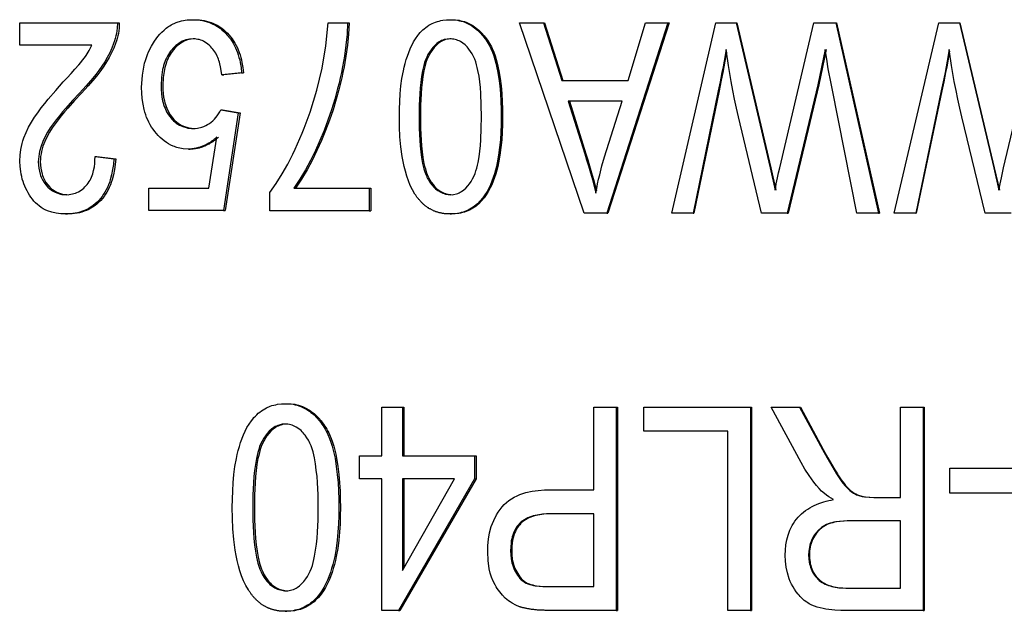
# Model space of a CAD drawing. Extents: x 266 to 439, y 61 to 358.
# Drawn here: x 398 to 405, y 249 to 253 of the extents above; entities that cross this region are included whole.
import ezdxf

# ---------------------------------------------------------------- set-up
doc = ezdxf.new("R2010")
doc.units = 0
doc.header["$MEASUREMENT"] = 0
doc.layers.add('RENDERING', color=7, linetype='CONTINUOUS')

msp = doc.modelspace()

# ---------------------------------------------------------------- linework, layer by layer
at = {"layer": 'RENDERING', "color": 7}
for points in [[(398.3667, 252.7757), (398.3667, 252.9277), (398.6955, 252.9277), (399.0271, 252.9277), (399.0257, 252.8921), (399.0211, 252.8568), (399.0175, 252.8395), (399.013, 252.8219), (399.0077, 252.805), (399.002, 252.788), (398.9897, 252.7556), (398.9756, 252.7242), (398.9593, 252.6931), (398.9417, 252.6638), (398.9226, 252.6349), (398.9025, 252.6063), (398.8821, 252.5792), (398.8609, 252.5531), (398.8165, 252.5009), (398.7702, 252.4515), (398.724, 252.4014), (398.6785, 252.3513), (398.657, 252.3252), (398.6348, 252.2991), (398.6136, 252.2719), (398.5932, 252.2447), (398.5734, 252.2165), (398.5551, 252.1872), (398.5462, 252.1724), (398.5385, 252.1569), (398.5304, 252.1414), (398.5233, 252.1255), (398.5113, 252.0923), (398.5014, 252.0581), (398.4979, 252.0412), (398.4954, 252.0232), (398.4933, 252.0056), (398.4926, 251.9872), (398.4954, 251.9449), (398.5046, 251.904), (398.5081, 251.8937), (398.512, 251.8839), (398.5159, 251.8747), (398.5205, 251.8648), (398.5314, 251.8475), (398.5434, 251.8309), (398.5572, 251.8158), (398.5723, 251.8024), (398.5801, 251.7967), (398.5882, 251.7907), (398.597, 251.7858), (398.6059, 251.7815), (398.6238, 251.7745), (398.6422, 251.7688), (398.6517, 251.7671), (398.6616, 251.7664), (398.6711, 251.7653), (398.681, 251.765), (398.7022, 251.7664), (398.723, 251.7699), (398.7336, 251.772), (398.7438, 251.7755), (398.754, 251.7798), (398.7639, 251.7847), (398.7829, 251.7957), (398.8002, 251.8094), (398.808, 251.8175), (398.8161, 251.826), (398.8235, 251.8345), (398.8302, 251.8433), (398.8366, 251.8532), (398.8422, 251.8634), (398.8479, 251.8733), (398.8524, 251.8839), (398.8609, 251.9061), (398.8666, 251.9294), (398.8715, 251.9526), (398.8743, 251.9756), (398.8757, 251.9996), (398.8761, 252.0232), (399.0038, 252.007), (399.0003, 251.9703), (398.9946, 251.9347), (398.9876, 251.8994), (398.9784, 251.8648), (398.9731, 251.8479), (398.9667, 251.8309), (398.9597, 251.814), (398.9523, 251.7985), (398.9435, 251.783), (398.9343, 251.7678), (398.9241, 251.753), (398.9131, 251.7392), (398.9022, 251.7258), (398.8898, 251.7138), (398.8775, 251.7025), (398.8641, 251.6919), (398.8503, 251.6821), (398.8355, 251.6732), (398.821, 251.6651), (398.8055, 251.6584), (398.7904, 251.6528), (398.7741, 251.6475), (398.7586, 251.6429), (398.7424, 251.6397), (398.7092, 251.6358), (398.6764, 251.6344), (398.6454, 251.6355), (398.6143, 251.6394), (398.584, 251.6461), (398.5543, 251.6563), (398.5399, 251.663), (398.5258, 251.6701), (398.5124, 251.6785), (398.499, 251.6884), (398.4863, 251.6986), (398.4746, 251.7099), (398.4633, 251.7219), (398.4524, 251.7346), (398.4425, 251.748), (398.4337, 251.7618), (398.4245, 251.7766), (398.4164, 251.7914), (398.4086, 251.8066), (398.4016, 251.8221), (398.3956, 251.8376), (398.3896, 251.8542), (398.3843, 251.8701), (398.3801, 251.887), (398.3765, 251.904), (398.3734, 251.9212), (398.3698, 251.9562), (398.3684, 251.9907), (398.3698, 252.0313), (398.3751, 252.0715), (398.379, 252.0909), (398.3836, 252.1107), (398.3889, 252.1297), (398.3945, 252.1488), (398.4097, 252.1858), (398.4266, 252.2215), (398.4457, 252.2553), (398.4669, 252.2885), (398.4891, 252.3199), (398.5124, 252.3516), (398.536, 252.382), (398.5603, 252.4116), (398.6104, 252.4705), (398.6616, 252.528), (398.6884, 252.5566), (398.7149, 252.5859), (398.7406, 252.6145), (398.7667, 252.6444), (398.7794, 252.6593), (398.7918, 252.6744), (398.8041, 252.6903), (398.8154, 252.7062), (398.8369, 252.74), (398.8553, 252.7757), (398.6104, 252.7757), (398.3667, 252.7757)], [(399.0401, 252.9277), (399.0387, 252.8921), (399.0341, 252.8568), (399.0306, 252.8395), (399.0257, 252.8219), (399.0211, 252.805), (399.0151, 252.788), (399.0027, 252.7556), (398.9883, 252.7242), (398.9724, 252.6931), (398.9544, 252.6638), (398.9357, 252.6349), (398.9159, 252.6063), (398.8951, 252.5792), (398.874, 252.5531), (398.8299, 252.5009), (398.7837, 252.4515)], [(399.0271, 252.9277), (399.0401, 252.9277)], [(399.7347, 252.576), (399.7277, 252.6197), (399.7171, 252.6621), (399.7136, 252.6723), (399.71, 252.6825), (399.7062, 252.6928), (399.7019, 252.703), (399.6921, 252.7228), (399.6801, 252.7404), (399.6737, 252.7492), (399.667, 252.7573), (399.6596, 252.7654), (399.6522, 252.7729), (399.636, 252.7863), (399.6187, 252.7979), (399.6099, 252.8032), (399.6003, 252.8078), (399.5908, 252.8113), (399.5809, 252.8145), (399.5707, 252.8162), (399.5608, 252.818), (399.5506, 252.8194), (399.54, 252.8194), (399.5153, 252.8177), (399.4899, 252.8124), (399.4783, 252.8078), (399.4663, 252.8028), (399.4553, 252.7965), (399.4441, 252.7898), (399.4338, 252.7824), (399.4236, 252.7739), (399.4137, 252.7654), (399.4045, 252.7556), (399.3957, 252.7457), (399.3876, 252.7351), (399.3798, 252.7249), (399.3728, 252.7132), (399.3661, 252.7016), (399.3597, 252.6896), (399.3537, 252.6772), (399.3492, 252.6649), (399.3442, 252.6518), (399.34, 252.6388), (399.3365, 252.6254), (399.3333, 252.6123), (399.3255, 252.5584), (399.323, 252.503), (399.3234, 252.4769), (399.3255, 252.4504), (399.3287, 252.4247), (399.3333, 252.3993), (399.3365, 252.3869), (399.3403, 252.3742), (399.3442, 252.3619), (399.3495, 252.3499), (399.3604, 252.3262), (399.3738, 252.3044), (399.3809, 252.2941), (399.3894, 252.2839), (399.3978, 252.2747), (399.407, 252.2656), (399.4158, 252.2571), (399.4257, 252.25), (399.4359, 252.243), (399.4472, 252.2363), (399.4691, 252.226), (399.4927, 252.219), (399.5047, 252.2162), (399.5164, 252.2144), (399.5291, 252.2137), (399.5411, 252.213), (399.57, 252.2155), (399.5979, 252.2222), (399.6113, 252.2268), (399.6247, 252.2327), (399.6374, 252.2398), (399.6494, 252.2476), (399.6617, 252.2564), (399.6727, 252.2656), (399.6836, 252.2758), (399.6935, 252.2871), (399.703, 252.2991), (399.7111, 252.3111), (399.7196, 252.3245), (399.7266, 252.3382), (399.8452, 252.3188), (399.745, 251.6574), (399.4917, 251.6574), (399.2394, 251.6574), (399.2394, 251.8084), (399.4419, 251.8084), (399.6448, 251.8084), (399.6998, 252.1544), (399.6963, 252.1516), (399.6928, 252.1481), (399.6892, 252.1453), (399.6861, 252.1424), (399.6825, 252.1396), (399.679, 252.1364), (399.6755, 252.1343), (399.6719, 252.1311), (399.6684, 252.129), (399.6649, 252.1262), (399.6614, 252.1241), (399.6575, 252.1213), (399.654, 252.1192), (399.6501, 252.1163), (399.6465, 252.1142), (399.643, 252.1125), (399.6391, 252.1103), (399.6356, 252.1079), (399.6321, 252.1057), (399.6282, 252.104), (399.625, 252.1022), (399.6211, 252.1005), (399.6176, 252.0987), (399.6137, 252.0969), (399.6102, 252.0955), (399.606, 252.0938), (399.6024, 252.0923), (399.5986, 252.0906), (399.595, 252.0892), (399.5912, 252.0878), (399.5876, 252.0867), (399.5841, 252.0853), (399.5802, 252.0842), (399.5767, 252.0835), (399.5728, 252.0821), (399.5686, 252.0814), (399.5647, 252.0803), (399.5612, 252.0793), (399.5573, 252.0786), (399.5538, 252.0775), (399.5499, 252.0768), (399.546, 252.0768), (399.5425, 252.0758), (399.5382, 252.0754), (399.5344, 252.0751), (399.5305, 252.0747), (399.5266, 252.074), (399.5231, 252.0736), (399.5192, 252.0736), (399.5153, 252.0736), (399.5111, 252.0736), (399.5072, 252.0736), (399.4723, 252.0754), (399.4384, 252.0821), (399.4303, 252.0849), (399.4215, 252.0871), (399.4137, 252.0906), (399.4052, 252.0938), (399.3894, 252.1008), (399.3738, 252.1093), (399.359, 252.1188), (399.3442, 252.1294), (399.3305, 252.1403), (399.3171, 252.1527), (399.304, 252.165), (399.2924, 252.1788), (399.2804, 252.1922), (399.2691, 252.2073), (399.2588, 252.2225), (399.2493, 252.238), (399.2409, 252.2546), (399.2327, 252.2708), (399.2253, 252.2878), (399.219, 252.3058), (399.2137, 252.3234), (399.2084, 252.3414), (399.201, 252.3784), (399.1953, 252.4158), (399.1922, 252.4532), (399.1915, 252.4906), (399.1964, 252.5739), (399.2116, 252.6547), (399.2176, 252.6741), (399.2239, 252.6942), (399.2313, 252.7132), (399.2387, 252.7319), (399.2571, 252.769), (399.2779, 252.8032), (399.2892, 252.8198), (399.3015, 252.8364), (399.3142, 252.8515), (399.3283, 252.8656), (399.3428, 252.879), (399.3576, 252.8914), (399.3661, 252.8977), (399.3738, 252.903), (399.3827, 252.908), (399.3908, 252.9133), (399.4254, 252.9295), (399.462, 252.9408), (399.5001, 252.9471), (399.5389, 252.9492), (399.5707, 252.9482), (399.6032, 252.9436), (399.6183, 252.9401), (399.6346, 252.9351), (399.6494, 252.9302), (399.6649, 252.9238), (399.6938, 252.909), (399.7213, 252.891), (399.7344, 252.8804), (399.7471, 252.8692), (399.7594, 252.8575), (399.7707, 252.8452), (399.7919, 252.8187), (399.8109, 252.7898), (399.8265, 252.7591), (399.8395, 252.727), (399.8452, 252.7111), (399.8497, 252.6942), (399.8543, 252.6772), (399.8582, 252.66), (399.8635, 252.625), (399.867, 252.5905), (399.7347, 252.576)], [(399.5389, 252.9492), (399.5502, 252.9492)], [(399.5502, 252.9492), (399.583, 252.9482), (399.6148, 252.9436), (399.6307, 252.9401), (399.6458, 252.9351), (399.6617, 252.9302), (399.6765, 252.9238), (399.7058, 252.909), (399.7333, 252.891), (399.7464, 252.8804), (399.7587, 252.8692), (399.7711, 252.8575), (399.7824, 252.8452), (399.8042, 252.8187), (399.8222, 252.7898), (399.8385, 252.7591), (399.8515, 252.727), (399.8568, 252.7111), (399.8621, 252.6942), (399.866, 252.6772), (399.8695, 252.66), (399.8755, 252.625), (399.8794, 252.5905)], [(400.7296, 251.6563), (400.392, 251.6563), (400.0572, 251.6563), (400.0572, 251.7791), (400.1009, 251.8412), (400.1411, 251.9054), (400.1789, 251.9717), (400.2138, 252.0398), (400.23, 252.074), (400.2459, 252.1093), (400.2614, 252.1446), (400.2763, 252.1802), (400.2904, 252.2158), (400.3041, 252.2518), (400.3172, 252.2874), (400.3306, 252.3241), (400.3542, 252.3975), (400.3757, 252.4716), (400.3951, 252.5464), (400.4121, 252.6215), (400.4378, 252.7729), (400.4519, 252.9277), (400.5176, 252.9277), (400.5835, 252.9277)], [(400.5835, 252.9277), (400.5803, 252.8522), (400.5726, 252.7774), (400.5624, 252.7034), (400.5497, 252.63), (400.5419, 252.5926), (400.5341, 252.5562), (400.526, 252.5196), (400.5168, 252.4836), (400.4971, 252.4109), (400.4759, 252.34), (400.4516, 252.2687), (400.4255, 252.1992), (400.3969, 252.1311), (400.3666, 252.0634), (400.3338, 251.9974), (400.2992, 251.9329), (400.2614, 251.8697), (400.2209, 251.8084)], [(400.5941, 252.9277), (400.5909, 252.8522), (400.5835, 252.7774), (400.5726, 252.7034), (400.5599, 252.63), (400.5525, 252.5926), (400.5444, 252.5562), (400.5366, 252.5196), (400.5271, 252.4836), (400.5077, 252.4109), (400.4862, 252.34), (400.4622, 252.2687), (400.4357, 252.1992), (400.4075, 252.1311), (400.3771, 252.0634), (400.3443, 251.9974), (400.3098, 251.9329), (400.272, 251.8697), (400.2315, 251.8084)], [(400.5835, 252.9277), (400.5941, 252.9277)], [(401.2767, 251.6344), (401.2721, 251.6344), (401.2669, 251.6344), (401.2626, 251.6344), (401.2573, 251.6344), (401.2531, 251.6348), (401.2485, 251.6355), (401.2436, 251.6358), (401.239, 251.6362), (401.2348, 251.6373), (401.2295, 251.6376), (401.2256, 251.6383), (401.2206, 251.6394), (401.2161, 251.6404), (401.2122, 251.6411), (401.2076, 251.6422), (401.203, 251.6429), (401.1988, 251.6443), (401.1949, 251.6457), (401.1907, 251.6468), (401.1861, 251.6482), (401.1818, 251.6496), (401.178, 251.6514), (401.1741, 251.6528), (401.1695, 251.6545), (401.1653, 251.6563), (401.1617, 251.6581), (401.1578, 251.6598), (401.154, 251.6616), (401.1501, 251.6637), (401.1459, 251.6662), (401.142, 251.6683), (401.1381, 251.6701), (401.1346, 251.6722), (401.1307, 251.675), (401.1272, 251.6771), (401.1233, 251.6799), (401.1197, 251.6821), (401.1162, 251.6852), (401.1127, 251.6881), (401.1092, 251.6902), (401.1053, 251.6937), (401.1018, 251.6965), (401.0982, 251.699), (401.0951, 251.7022), (401.0915, 251.7053), (401.088, 251.7089), (401.0848, 251.712), (401.0816, 251.7156), (401.0788, 251.7188), (401.0753, 251.7223), (401.0721, 251.7258), (401.0693, 251.7293), (401.0661, 251.7329), (401.0629, 251.7371), (401.0598, 251.741), (401.0566, 251.7445), (401.0534, 251.7484), (401.0506, 251.7526), (401.0481, 251.7565), (401.0453, 251.7611), (401.0425, 251.765), (401.0393, 251.7696), (401.0224, 251.7985), (401.0079, 251.8281), (400.9952, 251.8595), (400.9843, 251.8906), (400.9748, 251.923), (400.9663, 251.9555), (400.9592, 251.9886), (400.9536, 252.0225), (400.9444, 252.0892), (400.9384, 252.1565), (400.9352, 252.2246), (400.9342, 252.2924), (400.9349, 252.3446), (400.9374, 252.3964), (400.9405, 252.4483), (400.9451, 252.5005), (400.9518, 252.5517), (400.9613, 252.6028), (400.967, 252.6282), (400.973, 252.6536), (400.9804, 252.679), (400.9882, 252.7034), (401.0065, 252.752), (401.0298, 252.7983), (401.0432, 252.8201), (401.0587, 252.8416), (401.0665, 252.8519), (401.0753, 252.8618), (401.0838, 252.8706), (401.0933, 252.8797), (401.1028, 252.8882), (401.1127, 252.8963), (401.1233, 252.9041), (401.1339, 252.9111), (401.1557, 252.9231), (401.179, 252.933), (401.1914, 252.9369), (401.2034, 252.9401), (401.2157, 252.9436), (401.2284, 252.9454), (401.2531, 252.9485), (401.2788, 252.9492), (401.3039, 252.9485), (401.3282, 252.9454), (401.3409, 252.9425), (401.3529, 252.9397), (401.3649, 252.9362), (401.3773, 252.9316), (401.3999, 252.9214), (401.4224, 252.909), (401.433, 252.9016), (401.4432, 252.8946), (401.4531, 252.8861), (401.463, 252.8776), (401.481, 252.86), (401.4979, 252.8402), (401.5064, 252.8304), (401.5138, 252.8198), (401.5212, 252.8095), (401.5283, 252.799), (401.535, 252.7877), (401.5413, 252.776), (401.5477, 252.7644), (401.553, 252.7531), (401.5632, 252.7288), (401.572, 252.7044), (401.5868, 252.6547), (401.5985, 252.6039), (401.6066, 252.552), (401.6129, 252.5005), (401.6175, 252.4486), (401.6207, 252.3964), (401.6225, 252.3446), (401.6228, 252.2924)], [(401.2788, 252.9492), (401.2877, 252.9492)], [(401.2877, 252.9492), (401.3131, 252.9485), (401.3381, 252.9454), (401.3501, 252.9425), (401.3621, 252.9397), (401.3745, 252.9362), (401.3861, 252.9316), (401.4094, 252.9214), (401.4316, 252.909), (401.4422, 252.9016), (401.4524, 252.8946), (401.4623, 252.8861), (401.4722, 252.8776), (401.4905, 252.86), (401.5074, 252.8402), (401.5152, 252.8304), (401.5233, 252.8198), (401.5307, 252.8095), (401.5378, 252.799), (401.5445, 252.7877), (401.5508, 252.776), (401.5565, 252.7644), (401.5621, 252.7531), (401.5724, 252.7288), (401.5815, 252.7044), (401.596, 252.6547), (401.6073, 252.6039), (401.6161, 252.552), (401.6225, 252.5005), (401.6267, 252.4486), (401.6299, 252.3964), (401.632, 252.3446), (401.6323, 252.2924)], [(402.3365, 251.6394), (402.2606, 251.6394), (402.1841, 251.6394), (401.7477, 252.9277), (401.8285, 252.9277), (401.9086, 252.9277), (402.0334, 252.5372), (402.2567, 252.5372), (402.4808, 252.5372), (402.5989, 252.9277), (402.6744, 252.9277), (402.7499, 252.9277)], [(401.9086, 252.9277), (401.9167, 252.9277)], [(401.9167, 252.9277), (402.0408, 252.5372)], [(402.7499, 252.9277), (402.3365, 251.6394)], [(402.758, 252.9277), (402.3446, 251.6394)], [(402.7499, 252.9277), (402.758, 252.9277)], [(404.1748, 251.6394), (404.1011, 251.6394), (404.027, 251.6394), (403.8605, 252.4839), (403.8538, 252.5167), (403.8474, 252.5502), (403.8414, 252.5834), (403.8351, 252.6162), (403.8245, 252.6822), (403.8143, 252.7471), (403.7652, 252.5093), (403.5574, 251.6394), (403.471, 251.6394), (403.3839, 251.6394), (403.2283, 252.2917), (403.2145, 252.3513), (403.2015, 252.4109), (403.1895, 252.4705), (403.1775, 252.5312), (403.1595, 252.6388), (403.1436, 252.7471), (403.1369, 252.7083), (403.1302, 252.6695), (403.1232, 252.6303), (403.1158, 252.5919), (403.1038, 252.5294), (403.0907, 252.467), (402.9207, 251.6394), (402.8484, 251.6394), (402.7767, 251.6394), (403.0738, 252.9277), (403.1426, 252.9277), (403.2114, 252.9277), (403.441, 251.9463), (403.4749, 251.7953), (403.4791, 251.8158), (403.483, 251.8373), (403.4876, 251.8581), (403.4918, 251.8789), (403.4989, 251.9124), (403.5066, 251.9463), (403.7381, 252.9277), (403.8111, 252.9277), (403.8852, 252.9277)], [(403.2114, 252.9277), (403.2174, 252.9277)], [(403.2174, 252.9277), (403.447, 251.9463)], [(403.8852, 252.9277), (404.1748, 251.6394)], [(403.8852, 252.9277), (403.8912, 252.9277)], [(403.8912, 252.9277), (404.1808, 251.6394)], [(405.0719, 251.6394), (404.9841, 251.6394), (404.8962, 251.6394), (404.7389, 252.2917), (404.7244, 252.3513), (404.7117, 252.4109), (404.699, 252.4705), (404.687, 252.5312), (404.6687, 252.6388), (404.6528, 252.7471), (404.6461, 252.7083), (404.6391, 252.6695), (404.6316, 252.6303), (404.6246, 252.5919), (404.6119, 252.5294), (404.5988, 252.467), (404.4267, 251.6394), (404.3537, 251.6394), (404.2803, 251.6394), (404.5816, 252.9277), (404.6518, 252.9277), (404.7213, 252.9277), (404.9541, 251.9463), (404.9883, 251.7953), (404.9922, 251.8158), (404.9968, 251.8373), (405.001, 251.8581), (405.0052, 251.8789), (405.0126, 251.9124), (405.0208, 251.9463), (405.2547, 252.9277)], [(404.7213, 252.9277), (404.7251, 252.9277)], [(404.7251, 252.9277), (404.9573, 251.9463)], [(399.5524, 252.8194), (399.5266, 252.8177), (399.5023, 252.8124), (399.4899, 252.8078), (399.4783, 252.8028), (399.4666, 252.7965), (399.4557, 252.7898), (399.4451, 252.7824), (399.4349, 252.7739), (399.4254, 252.7654), (399.4165, 252.7556), (399.4077, 252.7457), (399.3996, 252.7351), (399.3915, 252.7249), (399.3841, 252.7132), (399.3774, 252.7016), (399.3714, 252.6896), (399.3661, 252.6772), (399.3604, 252.6649), (399.3562, 252.6518), (399.3523, 252.6388), (399.3488, 252.6254), (399.3456, 252.6123), (399.3368, 252.5584), (399.3347, 252.503)], [(401.2831, 251.765), (401.3014, 251.7667), (401.3201, 251.7703), (401.3289, 251.7734), (401.3381, 251.7766), (401.3462, 251.7812), (401.3547, 251.7858), (401.3699, 251.7971), (401.3843, 251.8101), (401.397, 251.8242), (401.409, 251.8394), (401.4196, 251.8553), (401.4295, 251.8719), (401.4387, 251.8891), (401.4461, 251.9075), (401.4524, 251.9258), (401.4574, 251.9445), (401.4626, 251.9636), (401.4665, 251.983), (401.4736, 252.0211), (401.4782, 252.0595), (401.4824, 252.0983), (401.4852, 252.1364), (401.4884, 252.2144), (401.4898, 252.2924), (401.4884, 252.3714), (401.4849, 252.4501), (401.4824, 252.4892), (401.4778, 252.5284), (401.4729, 252.5675), (401.4658, 252.6063), (401.4609, 252.6254), (401.4563, 252.6448), (401.4503, 252.6635), (401.4436, 252.6822), (401.4401, 252.691), (401.4362, 252.6998), (401.4316, 252.709), (401.4267, 252.7175), (401.4161, 252.7337), (401.4051, 252.7499), (401.3991, 252.7573), (401.3921, 252.7644), (401.3854, 252.7718), (401.3787, 252.7785), (401.3642, 252.7905), (401.348, 252.8007), (401.3392, 252.805), (401.3307, 252.8092), (401.3215, 252.8124), (401.3127, 252.8148), (401.3035, 252.8166), (401.294, 252.818), (401.2845, 252.8194), (401.275, 252.8194), (401.2566, 252.818), (401.2383, 252.8145), (401.2291, 252.8113), (401.2199, 252.8078), (401.2118, 252.8039), (401.2034, 252.799), (401.1878, 252.7877), (401.1737, 252.7753), (401.1607, 252.7609), (401.1483, 252.7457), (401.1377, 252.7298), (401.1275, 252.7129), (401.1194, 252.6959), (401.1116, 252.6776), (401.1049, 252.6593), (401.1, 252.6402), (401.0947, 252.6215), (401.0905, 252.6025), (401.0838, 252.564), (401.0788, 252.5252), (401.0746, 252.4871), (401.0721, 252.4483), (401.0686, 252.3703), (401.0672, 252.2924), (401.0686, 252.213), (401.0721, 252.1343), (401.0753, 252.0945), (401.0792, 252.0549), (401.0841, 252.0158), (401.0912, 251.977), (401.0961, 251.9579), (401.1007, 251.9392), (401.1067, 251.9198), (401.1134, 251.9018), (401.1169, 251.8923), (401.1208, 251.8835), (401.1254, 251.8747), (401.1307, 251.8662), (401.1409, 251.8496), (401.1522, 251.8338), (401.1582, 251.826), (401.1649, 251.8189), (401.1716, 251.8122), (401.1787, 251.8055), (401.1935, 251.7935), (401.2097, 251.7833), (401.2185, 251.7787), (401.2273, 251.7752), (401.2362, 251.772), (401.2457, 251.7696), (401.2545, 251.7678), (401.2637, 251.7664), (401.2736, 251.7653), (401.2831, 251.765)], [(401.2841, 252.8194), (401.2658, 252.818), (401.2471, 252.8145), (401.2383, 252.8113), (401.2295, 252.8078), (401.2206, 252.8039), (401.2125, 252.799), (401.1974, 252.7877), (401.1825, 252.7753), (401.1695, 252.7609), (401.1578, 252.7457), (401.1473, 252.7298), (401.137, 252.7129), (401.1282, 252.6959), (401.1208, 252.6776), (401.1141, 252.6593), (401.1092, 252.6402), (401.1039, 252.6215), (401.1, 252.6025), (401.0933, 252.564), (401.0876, 252.5252), (401.0838, 252.4871), (401.0809, 252.4483), (401.0774, 252.3703), (401.0767, 252.2924), (401.0774, 252.213), (401.0809, 252.1343), (401.0841, 252.0945), (401.088, 252.0549), (401.0936, 252.0158), (401.1003, 251.977), (401.1049, 251.9579), (401.1102, 251.9392), (401.1155, 251.9198), (401.1222, 251.9018), (401.1264, 251.8923), (401.1303, 251.8835), (401.1346, 251.8747), (401.1399, 251.8662), (401.1501, 251.8496), (401.1617, 251.8338), (401.1677, 251.826), (401.1744, 251.8189), (401.1811, 251.8122), (401.1882, 251.8055), (401.2026, 251.7935), (401.2192, 251.7833), (401.228, 251.7787), (401.2362, 251.7752), (401.2457, 251.772), (401.2545, 251.7696), (401.2637, 251.7678), (401.2732, 251.7664), (401.2827, 251.7653), (401.2919, 251.765)], [(403.1468, 252.7298), (403.1362, 252.6695), (403.1288, 252.6303), (403.1221, 252.5919), (403.1091, 252.5294), (403.0964, 252.467)], [(403.8203, 252.7471), (403.7709, 252.5093)], [(404.6549, 252.7369), (404.6426, 252.6695), (404.6355, 252.6303), (404.6281, 252.5919), (404.6154, 252.5294), (404.6024, 252.467)], [(399.7347, 252.576), (399.7471, 252.576)], [(399.8794, 252.5905), (399.7471, 252.576)], [(399.867, 252.5905), (399.8794, 252.5905)], [(399.3347, 252.503), (399.3354, 252.4769), (399.3372, 252.4504), (399.3403, 252.4247), (399.3456, 252.3993), (399.3488, 252.3869), (399.3523, 252.3742), (399.3566, 252.3619), (399.3608, 252.3499), (399.3724, 252.3262), (399.3851, 252.3044), (399.3933, 252.2941), (399.401, 252.2839), (399.4098, 252.2747), (399.4187, 252.2656), (399.4282, 252.2571), (399.4381, 252.25), (399.4483, 252.243), (399.4589, 252.2363), (399.4814, 252.226), (399.504, 252.219), (399.5164, 252.2162), (399.5287, 252.2144), (399.5407, 252.2137), (399.5531, 252.213)], [(403.7709, 252.5093), (403.5634, 251.6394)], [(403.7652, 252.5093), (403.7709, 252.5093)], [(398.7837, 252.4515), (398.7371, 252.4014), (398.6923, 252.3513), (398.6697, 252.3252), (398.6482, 252.2991), (398.627, 252.2719), (398.6062, 252.2447), (398.5864, 252.2165), (398.5678, 252.1872), (398.5596, 252.1724), (398.5515, 252.1569), (398.5434, 252.1414), (398.5364, 252.1255), (398.524, 252.0923), (398.5145, 252.0581), (398.511, 252.0412), (398.5085, 252.0232), (398.5064, 252.0056), (398.5057, 251.9872)], [(403.0964, 252.467), (402.9263, 251.6394)], [(403.0907, 252.467), (403.0964, 252.467)], [(404.6024, 252.467), (404.4302, 251.6394)], [(404.5988, 252.467), (404.6024, 252.467)], [(402.188, 252.0415), (402.2007, 252.0006), (402.213, 251.9597), (402.2268, 251.9138), (402.2398, 251.8673), (402.2525, 251.8211), (402.2638, 251.7748), (402.2694, 251.8066), (402.2751, 251.8376), (402.2818, 251.8694), (402.2889, 251.9004), (402.3044, 251.9611), (402.3217, 252.0211), (402.4398, 252.3989), (402.2578, 252.3989), (402.0768, 252.3989), (402.188, 252.0415)], [(402.0842, 252.3989), (402.1957, 252.0415), (402.1957, 252.0415)], [(399.7266, 252.3382), (399.7383, 252.3382)], [(399.7383, 252.3382), (399.8568, 252.3188)], [(399.8568, 252.3188), (399.7573, 251.6574)], [(399.8452, 252.3188), (399.8568, 252.3188)], [(401.6228, 252.2924), (401.6225, 252.2398), (401.6203, 252.1876), (401.6172, 252.1361), (401.6122, 252.0839), (401.6055, 252.0327), (401.596, 251.9816), (401.5904, 251.9562), (401.5844, 251.9308), (401.5766, 251.9057), (401.5688, 251.8803), (401.5501, 251.8316), (401.5269, 251.7854), (401.5131, 251.7636), (401.4976, 251.7427), (401.481, 251.7226), (401.463, 251.7039), (401.4531, 251.6955), (401.4432, 251.6874), (401.433, 251.6799), (401.4221, 251.6732), (401.3995, 251.6609), (401.3762, 251.651), (401.3646, 251.6468), (401.3522, 251.6433), (401.3399, 251.6408), (401.3275, 251.638), (401.3021, 251.6355), (401.2767, 251.6344)], [(401.6323, 252.2924), (401.6316, 252.2398), (401.6295, 252.1876), (401.6263, 252.1361), (401.6214, 252.0839), (401.6147, 252.0327), (401.6055, 251.9816), (401.5995, 251.9562), (401.5932, 251.9308), (401.5861, 251.9057), (401.5784, 251.8803), (401.559, 251.8316), (401.5357, 251.7854), (401.5219, 251.7636), (401.5071, 251.7427), (401.4905, 251.7226), (401.4722, 251.7039), (401.4626, 251.6955), (401.4528, 251.6874), (401.4422, 251.6799), (401.4309, 251.6732), (401.409, 251.6609), (401.3854, 251.651), (401.3737, 251.6468), (401.3618, 251.6433), (401.3487, 251.6408), (401.3367, 251.638), (401.3113, 251.6355), (401.2863, 251.6344)], [(399.7122, 252.1544), (399.7083, 252.1509), (399.7037, 252.1477), (399.6998, 252.1442), (399.6963, 252.141), (399.6921, 252.1379), (399.6882, 252.1347), (399.6839, 252.1315), (399.6797, 252.1283), (399.6758, 252.1259), (399.6719, 252.1227), (399.6681, 252.1206), (399.6635, 252.1177), (399.6592, 252.1153), (399.6554, 252.1125), (399.6515, 252.1103), (399.6476, 252.1079), (399.643, 252.1057), (399.6388, 252.1036), (399.6349, 252.1012), (399.631, 252.099), (399.6264, 252.0973), (399.6222, 252.0955), (399.6183, 252.0938), (399.6141, 252.0923), (399.6099, 252.0906), (399.6053, 252.0888), (399.601, 252.0871), (399.5972, 252.0856), (399.5929, 252.0842), (399.5883, 252.0835), (399.5841, 252.0821), (399.5802, 252.0807), (399.576, 252.08), (399.5711, 252.0789), (399.5672, 252.0782), (399.5629, 252.0772), (399.5584, 252.0768), (399.5538, 252.0758), (399.5499, 252.0754), (399.5457, 252.0751), (399.5407, 252.0747), (399.5368, 252.074), (399.5326, 252.0736), (399.5277, 252.0736), (399.5234, 252.0736), (399.5192, 252.0736)], [(399.5072, 252.0736), (399.5192, 252.0736)], [(402.1957, 252.0415), (402.2088, 252.0006), (402.2208, 251.9597), (402.2345, 251.9138), (402.2472, 251.8673), (402.2673, 251.7918)], [(398.5057, 251.9872), (398.5088, 251.9449), (398.5177, 251.904), (398.5212, 251.8937), (398.5251, 251.8839), (398.5293, 251.8747), (398.5335, 251.8648), (398.5441, 251.8475), (398.5565, 251.8309), (398.5702, 251.8158), (398.585, 251.8024), (398.5935, 251.7967), (398.6013, 251.7907), (398.6101, 251.7858), (398.6186, 251.7815), (398.6369, 251.7745), (398.6552, 251.7688), (398.6651, 251.7671), (398.6746, 251.7664), (398.6845, 251.7653), (398.694, 251.765)], [(399.0168, 252.007), (399.0133, 251.9703), (399.0077, 251.9347), (399.001, 251.8994), (398.9914, 251.8648), (398.9861, 251.8479), (398.9798, 251.8309), (398.9727, 251.814), (398.965, 251.7985), (398.9569, 251.783), (398.9473, 251.7678), (398.9371, 251.753), (398.9265, 251.7392), (398.9152, 251.7258), (398.9029, 251.7138), (398.8902, 251.7025), (398.8768, 251.6919), (398.863, 251.6821), (398.8486, 251.6732), (398.8341, 251.6651), (398.8186, 251.6584), (398.8034, 251.6528), (398.7872, 251.6475), (398.7713, 251.6429), (398.7554, 251.6397), (398.7226, 251.6358), (398.6895, 251.6344)], [(398.8761, 252.0232), (398.8891, 252.0232)], [(398.8891, 252.0232), (399.0168, 252.007)], [(399.0038, 252.007), (399.0168, 252.007)], [(403.441, 251.9463), (403.447, 251.9463)], [(403.447, 251.9463), (403.4812, 251.7953)], [(404.9541, 251.9463), (404.9573, 251.9463)], [(404.9573, 251.9463), (404.9922, 251.7953)], [(400.2209, 251.8084), (400.4742, 251.8084), (400.7296, 251.8084), (400.7296, 251.6563)], [(400.7296, 251.8084), (400.7402, 251.8084)], [(400.7402, 251.8084), (400.7402, 251.6563)], [(398.6764, 251.6344), (398.6895, 251.6344)], [(399.745, 251.6574), (399.7573, 251.6574)], [(400.7296, 251.6563), (400.7402, 251.6563)], [(401.2767, 251.6344), (401.2863, 251.6344)], [(402.3365, 251.6394), (402.3446, 251.6394)], [(402.9207, 251.6394), (402.9263, 251.6394)], [(403.5574, 251.6394), (403.5634, 251.6394)], [(404.1748, 251.6394), (404.1808, 251.6394)], [(404.4267, 251.6394), (404.4302, 251.6394)], [(400.162, 248.9456), (400.1577, 248.9456), (400.1535, 248.9456), (400.1493, 248.9459), (400.1443, 248.9459), (400.1401, 248.9459), (400.1358, 248.9463), (400.1313, 248.9466), (400.127, 248.9473), (400.1231, 248.9477), (400.1182, 248.948), (400.114, 248.9491), (400.1101, 248.9494), (400.1062, 248.9505), (400.102, 248.9512), (400.0974, 248.9523), (400.0935, 248.953), (400.0896, 248.954), (400.0858, 248.9547), (400.0815, 248.9561), (400.0773, 248.9569), (400.0734, 248.9583), (400.0695, 248.9597), (400.066, 248.9611), (400.0621, 248.9625), (400.0582, 248.9636), (400.0544, 248.965), (400.0501, 248.9667), (400.0466, 248.9681), (400.0427, 248.9699), (400.0392, 248.9717), (400.0353, 248.9734), (400.0321, 248.9759), (400.0286, 248.9777), (400.0251, 248.9798), (400.0212, 248.9815), (400.018, 248.9833), (400.0145, 248.9854), (400.011, 248.9883), (400.0074, 248.99), (400.0039, 248.9925), (400.0007, 248.995), (399.9972, 248.9971), (399.994, 249.0002), (399.9905, 249.0024), (399.9873, 249.0052), (399.9842, 249.0077), (399.981, 249.0105), (399.9775, 249.0137), (399.9743, 249.0161), (399.9711, 249.0189), (399.9679, 249.0221), (399.9648, 249.0253), (399.9616, 249.0285), (399.9588, 249.0313), (399.9559, 249.0345), (399.9531, 249.0376), (399.9499, 249.0412), (399.9471, 249.0443), (399.9439, 249.0479), (399.9411, 249.0514), (399.9379, 249.0549), (399.9358, 249.0585), (399.933, 249.0627), (399.9302, 249.0662), (399.927, 249.0697), (399.9242, 249.0736), (399.9221, 249.0779), (399.9192, 249.0817), (399.9168, 249.0856), (399.914, 249.0902), (399.8963, 249.1209), (399.8808, 249.153), (399.8677, 249.1855), (399.8561, 249.2193), (399.8459, 249.2542), (399.8378, 249.2888), (399.8303, 249.3241), (399.8243, 249.3597), (399.8148, 249.4313), (399.8085, 249.504), (399.8053, 249.5763), (399.8046, 249.6483), (399.8049, 249.7044), (399.8071, 249.7601), (399.8106, 249.8159), (399.8155, 249.8705), (399.8226, 249.9259), (399.8321, 249.9806), (399.8381, 250.0078), (399.8448, 250.0349), (399.8522, 250.0618), (399.86, 250.0886), (399.8797, 250.1401), (399.9037, 250.1895), (399.9178, 250.2131), (399.9337, 250.2357), (399.9425, 250.2466), (399.951, 250.2572), (399.9605, 250.2671), (399.9704, 250.2762), (399.9803, 250.2858), (399.9909, 250.2942), (400.0014, 250.3023), (400.0124, 250.3098), (400.0357, 250.3228), (400.06, 250.3334), (400.0727, 250.3373), (400.0854, 250.3415), (400.0985, 250.344), (400.1112, 250.3468), (400.1376, 250.35), (400.1644, 250.3507), (400.1905, 250.35), (400.2163, 250.3464), (400.229, 250.3436), (400.242, 250.3404), (400.2547, 250.3366), (400.2671, 250.3316), (400.2911, 250.321), (400.3144, 250.3076), (400.3256, 250.2999), (400.3366, 250.2921), (400.3472, 250.2837), (400.357, 250.2741), (400.3761, 250.2554), (400.3941, 250.2346), (400.4022, 250.2237), (400.4107, 250.2127), (400.4184, 250.2011), (400.4255, 250.1895), (400.4325, 250.1778), (400.4392, 250.1655), (400.4459, 250.1535), (400.4516, 250.1411), (400.4622, 250.1157), (400.4717, 250.0893), (400.4798, 250.0632), (400.4869, 250.036), (400.4932, 250.0088), (400.4992, 249.981), (400.5077, 249.9263), (400.5144, 249.8709), (400.5197, 249.8159), (400.5228, 249.7601), (400.5239, 249.7044), (400.5246, 249.6483)], [(400.1644, 250.3507), (400.1747, 250.3507)], [(400.1747, 250.3507), (400.2015, 250.35), (400.2276, 250.3464), (400.2399, 250.3436), (400.2526, 250.3404), (400.2657, 250.3366), (400.2784, 250.3316), (400.3024, 250.321), (400.3256, 250.3076), (400.3366, 250.2999), (400.3475, 250.2921), (400.3577, 250.2837), (400.368, 250.2741), (400.3874, 250.2554), (400.405, 250.2346), (400.4131, 250.2237), (400.4212, 250.2127), (400.429, 250.2011), (400.4364, 250.1895), (400.4435, 250.1778), (400.4502, 250.1655), (400.4565, 250.1535), (400.4625, 250.1411), (400.4731, 250.1157), (400.4826, 250.0893), (400.4904, 250.0632), (400.4978, 250.036), (400.5041, 250.0088), (400.5098, 249.981), (400.519, 249.9263), (400.5253, 249.8709), (400.5303, 249.8159), (400.5334, 249.7601), (400.5348, 249.7044), (400.5359, 249.6483)], [(400.9285, 248.9512), (400.8728, 248.9512), (400.8167, 248.9512), (400.8167, 249.843), (400.7409, 249.843), (400.6654, 249.843), (400.6654, 249.9979), (400.7409, 249.9979), (400.8167, 249.9979), (400.8167, 250.3277), (400.8859, 250.3277), (400.9546, 250.3277)], [(400.9546, 250.3277), (400.9546, 249.9979)], [(400.9546, 250.3277), (400.9645, 250.3277)], [(400.9645, 250.3277), (400.9645, 249.9979)], [(402.401, 248.9512), (402.1855, 248.9512), (401.9699, 248.9512), (401.9625, 248.9512), (401.9551, 248.9512), (401.9481, 248.9512), (401.9407, 248.9512), (401.9336, 248.9512), (401.9262, 248.9516), (401.9191, 248.9516), (401.9124, 248.9523), (401.9057, 248.9526), (401.899, 248.9526), (401.893, 248.953), (401.8863, 248.9533), (401.88, 248.954), (401.874, 248.9544), (401.8673, 248.9544), (401.8613, 248.9551), (401.8556, 248.9558), (401.85, 248.9561), (401.844, 248.9569), (401.838, 248.9576), (401.8331, 248.9579), (401.8271, 248.959), (401.8221, 248.9597), (401.8165, 248.9607), (401.8119, 248.9614), (401.8063, 248.9618), (401.802, 248.9629), (401.7967, 248.9636), (401.7921, 248.9646), (401.7872, 248.966), (401.7826, 248.9667), (401.7787, 248.9681), (401.7745, 248.9692), (401.7696, 248.9699), (401.7657, 248.9713), (401.7618, 248.972), (401.7579, 248.9734), (401.754, 248.9748), (401.7505, 248.9763), (401.7463, 248.977), (401.7209, 248.9883), (401.6962, 249.001), (401.6842, 249.0087), (401.6729, 249.0168), (401.6613, 249.0256), (401.6507, 249.0345), (401.6306, 249.0546), (401.6126, 249.0764), (401.6038, 249.0881), (401.596, 249.0997), (401.5886, 249.1121), (401.5815, 249.1241), (401.5685, 249.1498), (401.5582, 249.1766), (401.5491, 249.2042), (401.5424, 249.2327), (401.5343, 249.2892), (401.5314, 249.3474), (401.5325, 249.3908), (401.5371, 249.4345), (401.5448, 249.4772), (401.5561, 249.5192), (401.572, 249.5601), (401.5914, 249.5989), (401.6027, 249.6176), (401.615, 249.6352), (401.6285, 249.6522), (401.6426, 249.6684), (401.6577, 249.6825), (401.6747, 249.6959), (401.6927, 249.7079), (401.711, 249.7189), (401.7304, 249.728), (401.7495, 249.7361), (401.7696, 249.7432), (401.79, 249.7488), (401.8313, 249.758), (401.8729, 249.7637), (401.9146, 249.7668), (401.9565, 249.7675), (402.1033, 249.7675), (402.2497, 249.7675), (402.2497, 250.3277), (402.3252, 250.3277), (402.401, 250.3277)], [(402.401, 250.3277), (402.401, 248.9512)], [(402.401, 250.3277), (402.4095, 250.3277)], [(402.4095, 250.3277), (402.4095, 248.9512)], [(403.1553, 248.9512), (403.1553, 250.1651), (402.8706, 250.1651), (402.5866, 250.1651), (402.5866, 250.3277), (402.9468, 250.3277), (403.3087, 250.3277)], [(403.3087, 250.3277), (403.3087, 248.9512)], [(403.3087, 250.3277), (403.3154, 250.3277)], [(403.3154, 250.3277), (403.3154, 248.9512)], [(403.9585, 248.9512), (403.9187, 248.9516), (403.8785, 248.9533), (403.8587, 248.9551), (403.8386, 248.9579), (403.8188, 248.96), (403.7994, 248.9636), (403.78, 248.9681), (403.7606, 248.9731), (403.7419, 248.9798), (403.7232, 248.9872), (403.7148, 248.9918), (403.7056, 248.9971), (403.6968, 249.002), (403.6887, 249.0073), (403.6724, 249.0193), (403.658, 249.0327), (403.6506, 249.0394), (403.6439, 249.0465), (403.6368, 249.0542), (403.6305, 249.0616), (403.6178, 249.0782), (403.6068, 249.0948), (403.5962, 249.1117), (403.5871, 249.1294), (403.5779, 249.1477), (403.5701, 249.1664), (403.5585, 249.2052), (403.5497, 249.2444), (403.5451, 249.2849), (403.5433, 249.3259), (403.5447, 249.3601), (403.5483, 249.395), (403.5539, 249.4289), (403.5631, 249.462), (403.5754, 249.4945), (403.5902, 249.5259), (403.5994, 249.5407), (403.6086, 249.5548), (403.6195, 249.5686), (403.6305, 249.582), (403.6548, 249.606), (403.6813, 249.6278), (403.6954, 249.6377), (403.7098, 249.6465), (403.7254, 249.655), (403.7402, 249.6621), (403.7716, 249.6755), (403.804, 249.686), (403.8206, 249.6906), (403.8375, 249.6945), (403.8541, 249.698), (403.8711, 249.7012), (403.8548, 249.7111), (403.839, 249.721), (403.8238, 249.7316), (403.8086, 249.7432), (403.7899, 249.7591), (403.7723, 249.7771), (403.7543, 249.7979), (403.737, 249.8194), (403.7211, 249.8416), (403.7053, 249.8638), (403.677, 249.9076), (403.6513, 249.9531), (403.4477, 250.3277), (403.5447, 250.3277), (403.641, 250.3277), (403.7966, 250.0413), (403.827, 249.9852), (403.8584, 249.9298), (403.8746, 249.9023), (403.8912, 249.8751), (403.8996, 249.8617), (403.9085, 249.8483), (403.9173, 249.8349), (403.9268, 249.8226), (403.9363, 249.8099), (403.9466, 249.7975), (403.9571, 249.7859), (403.9688, 249.7749), (403.9804, 249.764), (403.9928, 249.7545), (404.0055, 249.7453), (404.0196, 249.7379), (404.0266, 249.7344), (404.034, 249.7312), (404.0415, 249.7291), (404.0489, 249.7266), (404.0647, 249.7227), (404.0799, 249.7206), (404.1117, 249.7174), (404.1431, 249.716), (404.2323, 249.716), (404.3223, 249.716), (404.3223, 250.3277)], [(403.641, 250.3277), (403.6467, 250.3277)], [(403.6467, 250.3277), (403.8012, 250.0413)], [(404.3223, 250.3277), (404.3999, 250.3277), (404.4771, 250.3277)], [(404.4771, 250.3277), (404.4771, 248.9512)], [(404.4771, 250.3277), (404.4824, 250.3277)], [(404.4824, 250.3277), (404.4824, 248.9512)], [(400.1687, 249.0853), (400.1881, 249.0867), (400.2078, 249.0906), (400.2173, 249.0937), (400.2262, 249.0976), (400.2353, 249.1022), (400.2434, 249.1071), (400.2597, 249.1191), (400.2748, 249.1329), (400.2886, 249.1481), (400.3006, 249.1646), (400.3122, 249.1819), (400.3225, 249.1999), (400.3313, 249.2179), (400.3394, 249.2377), (400.3461, 249.2567), (400.3514, 249.2768), (400.3567, 249.2973), (400.3609, 249.3177), (400.368, 249.3587), (400.3736, 249.3999), (400.3775, 249.4412), (400.3807, 249.4821), (400.3842, 249.565), (400.3849, 249.6483), (400.3842, 249.733), (400.3807, 249.8173), (400.3775, 249.8589), (400.3726, 249.9009), (400.3676, 249.9432), (400.3602, 249.9841), (400.3553, 250.0046), (400.3503, 250.0251), (400.344, 250.0452), (400.3373, 250.0653), (400.3334, 250.0745), (400.3292, 250.0843), (400.3239, 250.0939), (400.3193, 250.1027), (400.3087, 250.1203), (400.2967, 250.1372), (400.2897, 250.1454), (400.283, 250.1535), (400.2763, 250.1609), (400.2692, 250.1683), (400.2533, 250.1806), (400.2364, 250.1923), (400.2279, 250.1965), (400.2184, 250.2011), (400.2089, 250.2046), (400.1997, 250.2075), (400.1902, 250.2096), (400.1807, 250.211), (400.1708, 250.2117), (400.1605, 250.2117), (400.1408, 250.211), (400.1214, 250.2064), (400.1122, 250.2032), (400.103, 250.1993), (400.0939, 250.1955), (400.0858, 250.1898), (400.0692, 250.1785), (400.0544, 250.1644), (400.0402, 250.1496), (400.0283, 250.1334), (400.017, 250.1164), (400.006, 250.0981), (399.9972, 250.0801), (399.9891, 250.0603), (399.9831, 250.0413), (399.9771, 250.0208), (399.9718, 250.0007), (399.9676, 249.9803), (399.9609, 249.9393), (399.9549, 249.8977), (399.9506, 249.8568), (399.9478, 249.8148), (399.9439, 249.7319), (399.9432, 249.6483), (399.9439, 249.5636), (399.9478, 249.4797), (399.951, 249.4377), (399.9552, 249.3954), (399.9609, 249.353), (399.9683, 249.3121), (399.9732, 249.2916), (399.9778, 249.2712), (399.9842, 249.2511), (399.9912, 249.231), (399.9947, 249.2211), (399.9993, 249.2119), (400.0043, 249.202), (400.0088, 249.1932), (400.0198, 249.1752), (400.0321, 249.1583), (400.0388, 249.1502), (400.0455, 249.1428), (400.0522, 249.1354), (400.0593, 249.128), (400.0755, 249.1156), (400.0925, 249.105), (400.1013, 249.1001), (400.1104, 249.0958), (400.12, 249.093), (400.1295, 249.0902), (400.139, 249.0881), (400.1485, 249.0867), (400.1584, 249.0853), (400.1687, 249.0853)], [(400.1711, 250.2117), (400.1514, 250.211), (400.1327, 250.2064), (400.1231, 250.2032), (400.1136, 250.1993), (400.1052, 250.1955), (400.0963, 250.1898), (400.0798, 250.1785), (400.0653, 250.1644), (400.0515, 250.1496), (400.0388, 250.1334), (400.0279, 250.1164), (400.0173, 250.0981), (400.0081, 250.0801), (400.0004, 250.0603), (399.9937, 250.0413), (399.988, 250.0208), (399.9831, 250.0007), (399.9782, 249.9803), (399.9711, 249.9393), (399.9662, 249.8977), (399.9616, 249.8568), (399.9584, 249.8148), (399.9549, 249.7319), (399.9538, 249.6483), (399.9549, 249.5636), (399.9588, 249.4797), (399.9619, 249.4377), (399.9665, 249.3954), (399.9718, 249.353), (399.9792, 249.3121), (399.9838, 249.2916), (399.9887, 249.2712), (399.9947, 249.2511), (400.0018, 249.231), (400.0057, 249.2211), (400.0103, 249.2119), (400.0152, 249.202), (400.0198, 249.1932), (400.0311, 249.1752), (400.0427, 249.1583), (400.0491, 249.1502), (400.0561, 249.1428), (400.0628, 249.1354), (400.0702, 249.128), (400.0861, 249.1156), (400.1034, 249.105), (400.1122, 249.1001), (400.121, 249.0958), (400.1306, 249.093), (400.1404, 249.0902), (400.15, 249.0881), (400.1598, 249.0867), (400.1697, 249.0853), (400.1799, 249.0853)], [(403.7966, 250.0413), (403.8012, 250.0413)], [(403.8012, 250.0413), (403.8319, 249.9852), (403.8637, 249.9298), (403.8795, 249.9023), (403.8961, 249.8751), (403.9049, 249.8617), (403.9134, 249.8483), (403.9226, 249.8349), (403.9321, 249.8226), (403.942, 249.8099), (403.9522, 249.7975), (403.9628, 249.7859), (403.9737, 249.7749), (403.985, 249.764), (403.9977, 249.7545), (404.0108, 249.7453), (404.0245, 249.7379), (404.0316, 249.7344), (404.039, 249.7312), (404.0467, 249.7291), (404.0545, 249.7266), (404.0697, 249.7227), (404.0855, 249.7206), (404.1166, 249.7174), (404.148, 249.716)], [(400.9546, 249.9979), (401.1984, 249.9979), (401.4432, 249.9979)], [(401.4432, 249.9979), (401.4432, 249.843)], [(401.4432, 249.9979), (401.4528, 249.9979)], [(401.4528, 249.9979), (401.4528, 249.843)], [(405.0991, 249.7446), (404.8772, 249.7446), (404.656, 249.7446), (404.656, 249.9146), (404.8772, 249.9146), (405.0991, 249.9146)], [(401.4432, 249.843), (400.9285, 248.9512)], [(401.4528, 249.843), (400.9381, 248.9512)], [(400.9546, 249.2225), (401.3071, 249.843), (401.1307, 249.843), (400.9546, 249.843), (400.9546, 249.2225)], [(400.9645, 249.843), (400.9645, 249.2394)], [(401.4432, 249.843), (401.4528, 249.843)], [(400.5246, 249.6483), (400.5239, 249.5926), (400.5225, 249.5368), (400.519, 249.4818), (400.5137, 249.426), (400.5063, 249.3714), (400.4967, 249.3163), (400.4904, 249.2892), (400.484, 249.262), (400.4763, 249.2355), (400.4682, 249.2087), (400.4484, 249.1562), (400.4241, 249.1071), (400.4093, 249.0835), (400.3937, 249.0613), (400.3761, 249.0394), (400.3574, 249.0204), (400.3472, 249.0108), (400.3366, 249.0024), (400.3256, 248.9946), (400.314, 248.9868), (400.2907, 248.9734), (400.2664, 248.9629), (400.2537, 248.959), (400.2413, 248.9551), (400.2283, 248.9523), (400.2152, 248.9494), (400.1888, 248.9463), (400.162, 248.9456)], [(400.5359, 249.6483), (400.5348, 249.5926), (400.5334, 249.5368), (400.5299, 249.4818), (400.5243, 249.426), (400.5172, 249.3714), (400.5073, 249.3163), (400.5013, 249.2892), (400.4946, 249.262), (400.4872, 249.2355), (400.4791, 249.2087), (400.4593, 249.1562), (400.4347, 249.1071), (400.4202, 249.0835), (400.4047, 249.0613), (400.387, 249.0394), (400.368, 249.0204), (400.3577, 249.0108), (400.3475, 249.0024), (400.3366, 248.9946), (400.3249, 248.9868), (400.302, 248.9734), (400.2773, 248.9629), (400.265, 248.959), (400.2523, 248.9551), (400.2389, 248.9523), (400.2258, 248.9494), (400.1993, 248.9463), (400.1732, 248.9456)], [(401.9565, 249.1135), (402.1033, 249.1135), (402.2497, 249.1135), (402.2497, 249.6056), (402.1015, 249.6056), (401.9541, 249.6056), (401.9283, 249.6046), (401.9022, 249.6028), (401.8772, 249.5996), (401.8521, 249.595), (401.8398, 249.5919), (401.8271, 249.5876), (401.8151, 249.5837), (401.8027, 249.5784), (401.7794, 249.5657), (401.7586, 249.5502), (401.7484, 249.5414), (401.7392, 249.5315), (401.7315, 249.5209), (401.7241, 249.5104), (401.717, 249.4987), (401.711, 249.4867), (401.7054, 249.474), (401.7008, 249.4617), (401.6976, 249.4486), (401.6941, 249.4359), (401.6912, 249.4225), (401.6895, 249.4091), (401.687, 249.382), (401.6863, 249.3548), (401.687, 249.3276), (401.6902, 249.3008), (401.692, 249.2874), (401.6948, 249.2747), (401.6983, 249.2617), (401.7029, 249.249), (401.7075, 249.2359), (401.7131, 249.2243), (401.7191, 249.2123), (401.7258, 249.2006), (401.7336, 249.1897), (401.7413, 249.1788), (401.7495, 249.1685), (401.759, 249.1597), (401.7689, 249.1509), (401.7798, 249.1431), (401.7914, 249.1364), (401.8027, 249.1311), (401.8158, 249.1272), (401.8285, 249.1241), (401.8405, 249.1212), (401.8535, 249.1191), (401.8793, 249.1167), (401.9047, 249.1145), (401.9311, 249.1138), (401.9565, 249.1135)], [(401.9622, 249.6056), (401.9361, 249.6046), (401.9107, 249.6028), (401.8849, 249.5996), (401.8602, 249.595), (401.8475, 249.5919), (401.8355, 249.5876), (401.8232, 249.5837), (401.8108, 249.5784), (401.7879, 249.5657), (401.7664, 249.5502), (401.7565, 249.5414), (401.748, 249.5315), (401.7392, 249.5209), (401.7318, 249.5104), (401.7248, 249.4987), (401.7188, 249.4867), (401.7138, 249.474), (401.7089, 249.4617), (401.7054, 249.4486), (401.7022, 249.4359), (401.6997, 249.4225), (401.6976, 249.4091), (401.6948, 249.382), (401.6941, 249.3548), (401.6951, 249.3276), (401.6979, 249.3008), (401.7004, 249.2874), (401.7032, 249.2747), (401.7068, 249.2617), (401.711, 249.249), (401.7156, 249.2359), (401.7212, 249.2243), (401.7276, 249.2123), (401.7343, 249.2006), (401.7417, 249.1897), (401.7491, 249.1788), (401.7583, 249.1685), (401.7674, 249.1597), (401.777, 249.1509), (401.7883, 249.1431), (401.7992, 249.1364), (401.8115, 249.1311), (401.8235, 249.1272), (401.8362, 249.1241), (401.8489, 249.1212), (401.8616, 249.1191), (401.8874, 249.1167), (401.9131, 249.1145), (401.9389, 249.1138), (401.965, 249.1135)], [(403.7021, 249.3262), (403.7031, 249.3022), (403.706, 249.2786), (403.7084, 249.2666), (403.7113, 249.255), (403.7148, 249.2433), (403.7187, 249.2324), (403.7289, 249.2105), (403.7416, 249.1904), (403.7486, 249.1805), (403.7564, 249.1717), (403.7645, 249.1632), (403.7737, 249.1551), (403.7832, 249.1477), (403.7931, 249.141), (403.8033, 249.1354), (403.8139, 249.1297), (403.8245, 249.1248), (403.8358, 249.1209), (403.8474, 249.117), (403.8584, 249.1138), (403.882, 249.1089), (403.9053, 249.1054), (403.9289, 249.1036), (403.9526, 249.1033), (404.1371, 249.1033), (404.3223, 249.1033), (404.3223, 249.5583), (404.1558, 249.5583), (403.9896, 249.5583), (403.9635, 249.5583), (403.937, 249.5566), (403.9113, 249.5545), (403.8852, 249.5509), (403.8718, 249.5481), (403.8591, 249.5449), (403.8471, 249.5414), (403.8344, 249.5375), (403.822, 249.5322), (403.8107, 249.5262), (403.7994, 249.5195), (403.7882, 249.5121), (403.768, 249.4955), (403.7504, 249.4754), (403.7356, 249.4536), (403.7229, 249.4306), (403.7183, 249.4179), (403.7134, 249.4056), (403.7098, 249.3925), (403.707, 249.3798), (403.7035, 249.353), (403.7021, 249.3262)], [(403.9945, 249.5583), (403.9681, 249.5583), (403.9423, 249.5566), (403.9159, 249.5545), (403.8901, 249.5509), (403.8774, 249.5481), (403.8647, 249.5449), (403.8517, 249.5414), (403.8393, 249.5375), (403.8277, 249.5322), (403.8157, 249.5262), (403.804, 249.5195), (403.7938, 249.5121), (403.7733, 249.4955), (403.7561, 249.4754), (403.7405, 249.4536), (403.7285, 249.4306), (403.7229, 249.4179), (403.719, 249.4056), (403.7155, 249.3925), (403.7123, 249.3798), (403.7088, 249.353), (403.7077, 249.3262)], [(403.7077, 249.3262), (403.7084, 249.3022), (403.7113, 249.2786), (403.7134, 249.2666), (403.7162, 249.255), (403.7194, 249.2433), (403.7236, 249.2324), (403.7335, 249.2105), (403.7462, 249.1904), (403.7536, 249.1805), (403.7613, 249.1717), (403.7702, 249.1632), (403.779, 249.1551), (403.7882, 249.1477), (403.798, 249.141), (403.8083, 249.1354), (403.8188, 249.1297), (403.8301, 249.1248), (403.8411, 249.1209), (403.8524, 249.117), (403.864, 249.1138), (403.8873, 249.1089), (403.9102, 249.1054), (403.9339, 249.1036), (403.9575, 249.1033)], [(400.162, 248.9456), (400.1732, 248.9456)], [(400.9285, 248.9512), (400.9381, 248.9512)], [(402.401, 248.9512), (402.4095, 248.9512)], [(403.3087, 248.9512), (403.2315, 248.9512), (403.1553, 248.9512)], [(403.3087, 248.9512), (403.3154, 248.9512)], [(404.4771, 248.9512), (404.2175, 248.9512), (403.9585, 248.9512)], [(404.4771, 248.9512), (404.4824, 248.9512)]]:
    msp.add_lwpolyline(points, dxfattribs=at)

doc.saveas('drawing.dxf')
